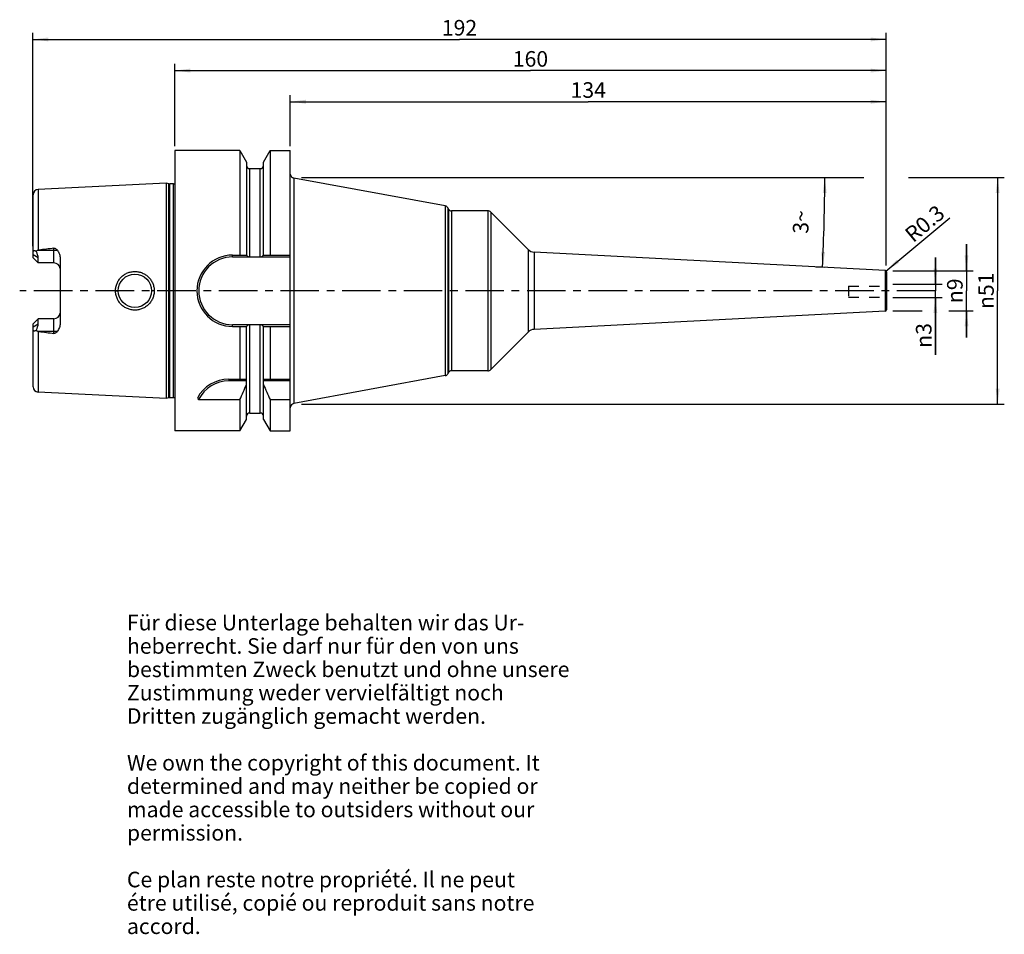
# Model space of a CAD drawing. Units: millimetres. Extents: x 115 to 337, y 11 to 216.
import ezdxf

# ---------------------------------------------------------------- set-up
doc = ezdxf.new("R2010")
doc.units = ezdxf.units.MM
doc.header["$LTSCALE"] = 23.1
doc.linetypes.add('CENTER', pattern=[0.6, 0.375, -0.075, 0.075, -0.075])
doc.linetypes.add('HIDDEN', pattern=[0.2, 0.1, -0.1])
doc.layers.get('0').update_dxf_attribs({"linetype": 'CONTINUOUS'})
for name, color, linetype in [('1', 7, 'CONTINUOUS'), ('2', 7, 'CONTINUOUS'), ('4', 7, 'CONTINUOUS'), ('6', 7, 'CONTINUOUS'), ('SK1', 7, 'CONTINUOUS'), ('SK2', 7, 'CONTINUOUS')]:
    doc.layers.add(name, color=color, linetype=linetype)
doc.styles.get("Standard").update_dxf_attribs({"font": 'txt', "width": 0.7})
doc.styles.add('TEXTSTYLE_2', font='gdt', dxfattribs={"width": 0.7})
doc.dimstyles.new('DIMSTYLE_1', dxfattribs={"dimtxt": 3.5, "dimasz": 3.5, "dimexe": 0.18, "dimexo": 0.0625, "dimgap": 0.09, "dimtad": 1, "dimdec": 3, "dimdsep": 46, "dimtxsty": 'STANDARD', "dimblk": '_FILLED', "dimblk1": '_FILLED', "dimblk2": '_FILLED', "dimcen": 0.09, "dimclrt": 5, "dimadec": 0, "dimazin": 0, "dimtfac": 1, "dimtdec": 3, "dimtofl": 0, "dimtmove": 0, "dimatfit": 3, "dimldrblk": '_FILLED', "dimfxl": 1, "dimtolj": 1, "dimarcsym": 0})
doc.dimstyles.new('DIMSTYLE_2', dxfattribs={"dimtxt": 3.5, "dimasz": 3.5, "dimexe": 0.18, "dimexo": 0.0625, "dimgap": 0.09, "dimtad": 1, "dimdsep": 46, "dimtxsty": 'STANDARD', "dimblk": '_FILLED', "dimblk1": '_FILLED', "dimblk2": '_FILLED', "dimcen": 0.09, "dimclrt": 5, "dimadec": 0, "dimazin": 0, "dimtfac": 1, "dimtofl": 0, "dimtmove": 0, "dimatfit": 3, "dimldrblk": '_FILLED', "dimfxl": 1, "dimtolj": 1, "dimarcsym": 0})
doc.dimstyles.new('DIMSTYLE_3', dxfattribs={"dimtxt": 3.5, "dimasz": 3.5, "dimexe": 0.18, "dimexo": 0.0625, "dimgap": 0.09, "dimtad": 1, "dimdsep": 46, "dimtxsty": 'STANDARD', "dimblk": '_FILLED', "dimblk1": '_FILLED', "dimblk2": '_FILLED', "dimcen": 0.09, "dimclrt": 5, "dimadec": 0, "dimazin": 0, "dimtfac": 1, "dimtofl": 0, "dimtmove": 0, "dimatfit": 3, "dimldrblk": '_FILLED', "dimfxl": 1, "dimtolj": 1, "dimarcsym": 0})
doc.dimstyles.new('DIMSTYLE_4', dxfattribs={"dimtxt": 3.5, "dimasz": 3.5, "dimexe": 0.18, "dimexo": 0.0625, "dimgap": 0.09, "dimtad": 1, "dimdsep": 46, "dimtxsty": 'STANDARD', "dimblk": '_FILLED', "dimblk1": '_FILLED', "dimblk2": '_FILLED', "dimcen": 0.09, "dimclrt": 5, "dimadec": 0, "dimazin": 0, "dimtfac": 1, "dimtofl": 0, "dimtmove": 0, "dimatfit": 3, "dimldrblk": '_FILLED', "dimfxl": 1, "dimtolj": 1, "dimarcsym": 0})

# ---------------------------------------------------------------- blocks, each defined once
blk = doc.blocks.new('_FILLED')
at = {"color": 0, "linetype": 'BYBLOCK'}
blk.add_solid([(0, 0), (-1, 0.125), (-1, -0.125)], dxfattribs=at)
blk = doc.blocks.new('*D0')
at = {"layer": '2', "color": 2, "linetype": 'CONTINUOUS'}
for p, q in [((321.36, 156.68), (321.36, 162.68)), ((321.36, 162.68), (321.36, 155.18)), ((311.81, 156.68), (322.86, 156.68)), ((321.36, 140.76), (321.36, 155.18)), ((311.81, 153.68), (322.86, 153.68)), ((321.36, 153.68), (321.36, 140.76))]:
    blk.add_line(p, q, dxfattribs=at)
at = {"layer": '2', "color": 2, "linetype": 'CONTINUOUS', "xscale": 3.5, "yscale": 3.5, "zscale": 3.5}
for p, rotation in [((321.36, 156.68), 270), ((321.36, 153.68), 90)]:
    blk.add_blockref('_FILLED', p, dxfattribs=dict(at, rotation=rotation))
at = {"layer": '2', "color": 5, "linetype": 'CONTINUOUS', "insert": (316.99, 147.93), "char_height": 3.5, "width": 7.1667, "attachment_point": 3, "rotation": 90, "line_spacing_factor": 0.9, "style": 'TEXTSTYLE_2'}
blk.add_mtext('{\\Fgdt;n}\\Ftxt;3', dxfattribs=at)
blk = doc.blocks.new('*D1')
at = {"layer": 'SK2', "color": 2, "linetype": 'CONTINUOUS'}
for p, q in [((328.36, 159.68), (328.36, 165.68)), ((328.36, 165.68), (328.36, 155.18)), ((311.81, 159.68), (329.86, 159.68)), ((328.36, 144.68), (328.36, 155.18)), ((311.81, 150.68), (318.36, 150.68)), ((324.36, 150.68), (329.86, 150.68)), ((328.36, 150.68), (328.36, 144.68))]:
    blk.add_line(p, q, dxfattribs=at)
at = {"layer": 'SK2', "color": 2, "linetype": 'CONTINUOUS', "xscale": 3.5, "yscale": 3.5, "zscale": 3.5}
for p, rotation in [((328.36, 159.68), 270), ((328.36, 150.68), 90)]:
    blk.add_blockref('_FILLED', p, dxfattribs=dict(at, rotation=rotation))
at = {"layer": 'SK2', "color": 5, "linetype": 'CONTINUOUS', "insert": (323.99, 155.18), "char_height": 3.5, "width": 7.4167, "attachment_point": 2, "rotation": 90, "line_spacing_factor": 0.9, "style": 'TEXTSTYLE_2'}
blk.add_mtext('{\\Fgdt;n}\\Ftxt;9', dxfattribs=at)
blk = doc.blocks.new('*D2')
at = {"layer": 'SK2', "color": 2, "linetype": 'CONTINUOUS'}
for p, q in [((176.31, 187.68), (176.31, 199.18)), ((176.31, 197.68), (243.31, 197.68)), ((310.31, 197.68), (243.31, 197.68)), ((310.31, 160.9), (310.31, 199.18))]:
    blk.add_line(p, q, dxfattribs=at)
at = {"layer": 'SK2', "color": 2, "linetype": 'CONTINUOUS', "xscale": 3.5, "yscale": 3.5, "zscale": 3.5, "rotation": 180}
blk.add_blockref('_FILLED', (176.31, 197.68), dxfattribs=at)
at = {"layer": 'SK2', "color": 2, "linetype": 'CONTINUOUS', "xscale": 3.5, "yscale": 3.5, "zscale": 3.5}
blk.add_blockref('_FILLED', (310.31, 197.68), dxfattribs=at)
at = {"layer": 'SK2', "color": 5, "linetype": 'CONTINUOUS', "insert": (243.31, 202.06), "char_height": 3.5, "width": 7.25, "attachment_point": 2, "line_spacing_factor": 0.9}
blk.add_mtext('134', dxfattribs=at)
blk = doc.blocks.new('*D3')
at = {"layer": '2', "color": 2, "linetype": 'CONTINUOUS'}
for p, q in [((150.31, 187.68), (150.31, 206.18)), ((310.31, 160.9), (310.31, 206.18)), ((150.31, 204.68), (230.31, 204.68)), ((310.31, 204.68), (230.31, 204.68))]:
    blk.add_line(p, q, dxfattribs=at)
at = {"layer": '2', "color": 2, "linetype": 'CONTINUOUS', "xscale": 3.5, "yscale": 3.5, "zscale": 3.5, "rotation": 180}
blk.add_blockref('_FILLED', (150.31, 204.68), dxfattribs=at)
at = {"layer": '2', "color": 2, "linetype": 'CONTINUOUS', "xscale": 3.5, "yscale": 3.5, "zscale": 3.5}
blk.add_blockref('_FILLED', (310.31, 204.68), dxfattribs=at)
at = {"layer": '2', "color": 5, "linetype": 'CONTINUOUS', "insert": (230.31, 209.06), "char_height": 3.5, "width": 7.5, "attachment_point": 2, "line_spacing_factor": 0.9}
blk.add_mtext('160', dxfattribs=at)
blk = doc.blocks.new('*D4')
at = {"layer": 'SK2', "color": 2, "linetype": 'CONTINUOUS'}
for p, q in [((118.41, 165.18), (118.41, 213.18)), ((310.31, 160.9), (310.31, 213.18)), ((118.41, 211.68), (214.36, 211.68)), ((310.31, 211.68), (214.36, 211.68))]:
    blk.add_line(p, q, dxfattribs=at)
at = {"layer": 'SK2', "color": 2, "linetype": 'CONTINUOUS', "xscale": 3.5, "yscale": 3.5, "zscale": 3.5, "rotation": 180}
blk.add_blockref('_FILLED', (118.41, 211.68), dxfattribs=at)
at = {"layer": 'SK2', "color": 2, "linetype": 'CONTINUOUS', "xscale": 3.5, "yscale": 3.5, "zscale": 3.5}
blk.add_blockref('_FILLED', (310.31, 211.68), dxfattribs=at)
at = {"layer": 'SK2', "color": 5, "linetype": 'CONTINUOUS', "insert": (214.36, 216.06), "char_height": 3.5, "width": 7.5, "attachment_point": 2, "line_spacing_factor": 0.9}
blk.add_mtext('192', dxfattribs=at)
blk = doc.blocks.new('*D5')
at = {"layer": 'SK2', "color": 2, "linetype": 'CONTINUOUS'}
blk.add_line((310.24, 159.59), (324.61, 171.59), dxfattribs=at)
at = {"layer": 'SK2', "color": 2, "linetype": 'CONTINUOUS', "xscale": 3.5, "yscale": 3.5, "zscale": 3.5, "rotation": 219.8642912267}
blk.add_blockref('_FILLED', (310.24, 159.59), dxfattribs=at)
at = {"layer": 'SK2', "color": 5, "linetype": 'CONTINUOUS', "insert": (314.13, 168.54), "char_height": 3.5, "width": 10, "attachment_point": 1, "rotation": 39.8643, "line_spacing_factor": 0.9}
blk.add_mtext('R0.3', dxfattribs=at)
blk = doc.blocks.new('*D6')
at = {"layer": '2', "color": 2, "linetype": 'CONTINUOUS'}
for p, q in [((178.81, 180.66), (305.31, 180.66)), ((315.31, 180.66), (336.86, 180.66)), ((335.36, 180.66), (335.36, 155.18)), ((335.36, 129.71), (335.36, 155.18)), ((178.81, 129.71), (336.86, 129.71))]:
    blk.add_line(p, q, dxfattribs=at)
at = {"layer": '2', "color": 2, "linetype": 'CONTINUOUS', "xscale": 3.5, "yscale": 3.5, "zscale": 3.5}
for p, rotation in [((335.36, 180.66), 90), ((335.36, 129.71), 270)]:
    blk.add_blockref('_FILLED', p, dxfattribs=dict(at, rotation=rotation))
at = {"layer": '2', "color": 5, "linetype": 'CONTINUOUS', "insert": (330.99, 155.18), "char_height": 3.5, "width": 9.1667, "attachment_point": 2, "rotation": 90, "line_spacing_factor": 0.9, "style": 'TEXTSTYLE_2'}
blk.add_mtext('{\\Fgdt;n}\\Ftxt;51', dxfattribs=at)
blk = doc.blocks.new('*D7')
at = {"layer": 'SK2', "color": 2, "linetype": 'CONTINUOUS'}
for p, q in [((296.36, 180.66), (297.99, 180.66)), ((296.36, 160.41), (294.47, 160.51))]:
    blk.add_line(p, q, dxfattribs=at)
for start, end in [(358.5, 360), (357, 358.5)]:
    blk.add_arc((-89.92, 180.66), 386.41, start, end, dxfattribs=at)
for points in [[(296.91, 177.15), (296.49, 180.66), (296.04, 177.16)], [(295.69, 163.95), (295.96, 160.43), (296.57, 163.91)]]:
    blk.add_solid(points, dxfattribs=at)
at = {"layer": 'SK2', "color": 5, "linetype": 'CONTINUOUS', "insert": (289.36, 170.72), "char_height": 3.5, "width": 4.8333, "attachment_point": 2, "rotation": 88.5, "line_spacing_factor": 0.9}
blk.add_mtext('3\\Fgdt;{\\Fgdt;~}', dxfattribs=at)

msp = doc.modelspace()

# ---------------------------------------------------------------- linework, layer by layer
at = {"layer": '1', "color": 6, "linetype": 'CONTINUOUS'}
for p, q in [((150.3609, 186.6804), (150.3609, 123.6804)), ((164.9689, 186.6804), (150.3609, 186.6804)), ((164.9689, 186.6804), (164.9689, 163.1979)), ((164.9689, 186.6804), (166.4484, 184.118)), ((170.2734, 184.118), (171.7528, 186.6804)), ((171.7528, 186.6804), (171.7528, 163.1979)), ((171.7528, 186.6804), (176.3109, 186.6804)), ((176.3109, 123.6805), (176.3109, 186.6804)), ((166.4484, 184.118), (166.4484, 163.1979)), ((170.2734, 163.1979), (170.2734, 184.118)), ((167.1984, 182.6554), (169.5234, 182.6554)), ((148.3609, 179.4009), (119.6008, 177.96)), ((148.3609, 179.4009), (148.3609, 130.96)), ((149.031, 179.2213), (148.3609, 179.4009)), ((211.1557, 174.2473), (177.13, 180.5048)), ((150.0587, 179.2009), (149.1863, 179.2009)), ((211.7038, 173.8605), (211.8799, 173.5554)), ((220.6893, 173.1554), (212.5728, 173.1554)), ((229.818, 164.4409), (221.3964, 172.8625)), ((119.6008, 164.3104), (119.7629, 164.3304)), ((310.0766, 159.7203), (231.1276, 163.8579)), ((118.4609, 162.6004), (118.4609, 163.8175)), ((119.6109, 161.4504), (118.4609, 162.6004)), ((119.6109, 161.4504), (119.6109, 162.5764)), ((124.5609, 162.4692), (124.5609, 147.8916)), ((163.3284, 163.1979), (166.4918, 163.1979)), ((163.3284, 162.7979), (167.1434, 162.7979)), ((167.1984, 162.7907), (169.5234, 162.7907)), ((169.5783, 162.7979), (176.3109, 162.7979)), ((170.23, 163.1979), (176.3109, 163.1979)), ((310.3609, 159.4207), (310.3609, 150.9401)), ((310.0766, 150.6405), (231.1276, 146.503)), ((118.4609, 147.7604), (119.6109, 148.9104)), ((119.6109, 147.7845), (119.6109, 148.9104)), ((123.1609, 148.9104), (119.6109, 148.9104)), ((118.4609, 146.5433), (118.4609, 147.7604)), ((167.1434, 147.5629), (163.3284, 147.5629)), ((163.3284, 147.1629), (166.4918, 147.1629)), ((164.9689, 147.1629), (164.9689, 135.3304)), ((166.4484, 126.2429), (166.4484, 147.1629)), ((167.1984, 147.5702), (169.5234, 147.5702)), ((176.3109, 147.5629), (169.5783, 147.5629)), ((170.23, 147.1629), (176.3109, 147.1629)), ((170.2734, 126.2429), (170.2734, 147.1629)), ((171.7528, 147.1629), (171.7528, 135.3304)), ((119.7629, 146.0304), (119.6008, 146.0505)), ((229.818, 145.9199), (221.3964, 137.4983)), ((162.4979, 135.3304), (166.4484, 135.3304)), ((170.2734, 135.3304), (176.3109, 135.3304)), ((211.1557, 136.1136), (177.13, 129.8561)), ((211.8799, 136.8054), (211.7038, 136.5004)), ((220.6893, 137.2054), (212.5728, 137.2054)), ((166.4484, 134.9304), (162.4979, 134.9304)), ((176.3109, 134.9304), (170.2734, 134.9304)), ((148.3609, 130.96), (119.6008, 132.4009)), ((149.031, 131.1396), (148.3609, 130.96)), ((150.0587, 131.16), (149.1863, 131.16)), ((155.6965, 130.7217), (164.9689, 130.7217)), ((164.9689, 130.7217), (164.9689, 123.6804)), ((171.7528, 130.7217), (171.7528, 123.6804)), ((171.7528, 130.7217), (176.3109, 130.7217)), ((164.9689, 123.6804), (166.4484, 126.2429)), ((167.1984, 127.7054), (169.5234, 127.7054)), ((170.2734, 126.2429), (171.7528, 123.6804)), ((164.9689, 123.6804), (150.3609, 123.6804)), ((171.7528, 123.6804), (176.3109, 123.6804))]:
    msp.add_line(p, q, dxfattribs=at)
at = {"layer": '1', "color": 9, "linetype": 'CONTINUOUS'}
for p, q in [((167.1984, 162.7907), (167.1984, 182.6554)), ((169.5234, 162.7907), (169.5234, 182.6554)), ((177.13, 180.5048), (177.13, 129.8561)), ((119.6008, 177.96), (119.6008, 164.3104)), ((149.031, 131.1396), (149.031, 179.2213)), ((149.1863, 131.16), (149.1863, 179.2009)), ((150.0587, 131.16), (150.0587, 179.2009)), ((118.4609, 163.8175), (118.4609, 176.7615)), ((211.1557, 174.2473), (211.1557, 136.1136)), ((211.7038, 173.8605), (211.7038, 136.5004)), ((211.8799, 173.5554), (211.8799, 136.8054)), ((212.5728, 173.1554), (212.5728, 137.2054)), ((220.6893, 173.1554), (220.6893, 137.2054)), ((221.3964, 172.8625), (221.3964, 137.4983)), ((119.7629, 164.3304), (123.9259, 164.3304)), ((123.1609, 161.4504), (123.1609, 164.7465)), ((229.818, 164.4409), (229.818, 145.9199)), ((231.1276, 163.8579), (231.1276, 146.503)), ((119.6109, 162.5764), (118.4609, 163.2768)), ((163.3284, 162.7979), (163.3284, 163.1979)), ((123.1609, 161.4504), (119.6109, 161.4504)), ((310.0766, 159.7203), (310.0766, 150.6405)), ((137.0116, 155.1804), (137.6108, 155.1804)), ((145.7102, 155.1804), (145.1109, 155.1804)), ((123.1609, 145.6143), (123.1609, 148.9104)), ((118.4609, 147.0841), (119.6109, 147.7845)), ((118.4609, 133.5994), (118.4609, 146.5433)), ((163.3284, 147.1629), (163.3284, 147.5629)), ((167.1984, 127.7054), (167.1984, 147.5702)), ((169.5234, 127.7054), (169.5234, 147.5702)), ((119.6008, 146.0505), (119.6008, 132.4009)), ((123.9259, 146.0304), (119.7629, 146.0304)), ((162.4979, 135.3304), (162.4979, 134.9304))]:
    msp.add_line(p, q, dxfattribs=at)
at = {"layer": '1', "color": 6, "linetype": 'CONTINUOUS'}
msp.add_circle((141.3609, 155.1804), 3.75, dxfattribs=at)
for centre, radius, start, end in [((167.1984, 183.4054), 0.75, 185.625, 270), ((169.5234, 183.4054), 0.75, 270, 354.375), ((177.3109, 181.4883), 1, 185.355894, 259.579404), ((119.6609, 176.7615), 1.2, 92.868043, 180), ((149.1863, 179.8009), 0.6, 255, 270), ((150.0587, 179.8009), 0.6, 270, 300.258479), ((211.011, 173.4605), 0.8, 30, 79.579404), ((212.5728, 173.9554), 0.8, 210, 270), ((220.6893, 172.1554), 1, 45, 90), ((214.5808, -595.9229), 766.1433, 96.8531348, 97.1091521), ((231.2322, 165.8551), 2, 225, 267), ((163.3284, 155.1804), 8.0175, 90, 270), ((163.3284, 155.1804), 7.6175, 90, 270), ((310.0609, 159.4207), 0.3, 0, 87), ((310.0609, 150.9401), 0.3, 273, 360), ((231.2322, 144.5057), 2, 93, 135), ((214.5808, 906.2838), 766.1433, 262.8908479, 263.1468652), ((220.6893, 138.2054), 1, 270, 315), ((162.4979, 127.3304), 8, 90, 152.278145), ((211.011, 136.9004), 0.8, 280.420596, 330), ((212.5728, 136.4054), 0.8, 90, 150), ((119.6609, 133.5993), 1.2, 180, 267.131957), ((162.4979, 127.3304), 7.6, 90, 153.498257), ((22.2512, 194.7977), 156.4419, 335.821361, 337.180266), ((314.4706, 194.7977), 156.4419, 202.819734, 204.178639), ((149.1863, 130.56), 0.6, 90, 105), ((150.0587, 130.56), 0.6, 59.741521, 90), ((165.4049, 139.2498), 12.9221, 219.376456, 221.296852), ((177.3109, 128.8726), 1, 100.420596, 180), ((167.1984, 126.9554), 0.75, 90, 174.375), ((169.5234, 126.9554), 0.75, 5.625, 90)]:
    msp.add_arc(centre, radius, start, end, dxfattribs=at)
at = {"layer": '1', "color": 9, "linetype": 'CONTINUOUS'}
for centre, start, end in [((123.1609, 160.0504), 5.332963, 90), ((123.1609, 150.3104), 270, 354.667037)]:
    msp.add_arc(centre, 1.4, start, end, dxfattribs=at)
at = {"layer": '1', "color": 6, "linetype": 'CONTINUOUS'}
for centre, major_axis, start_param, end_param in [((116.7309, 164.3304), (2.5832, -2.5832), 0.45796473, 1.02228667), ((116.7309, 146.0304), (2.5832, 2.5832), -1.02228667, -0.45796473)]:
    msp.add_ellipse(centre, major_axis=major_axis, ratio=0.49291645, start_param=start_param, end_param=end_param, dxfattribs=at)
for points, knots in [([(118.4609, 163.8175), (118.4609, 163.8642), (118.467, 163.9525), (118.5024, 164.0733), (118.5701, 164.1672), (118.6696, 164.2193), (118.7857, 164.2267), (118.9094, 164.1998), (119.0379, 164.1459), (119.1219, 164.0973), (119.1643, 164.07)], [0, 0, 0, 0, 0.13928377, 0.2624473, 0.37111192, 0.47483832, 0.58605521, 0.71098605, 0.84971161, 1, 1, 1, 1]), ([(119.1643, 164.07), (119.2252, 164.1282), (119.3245, 164.2089), (119.4763, 164.284), (119.559, 164.3052), (119.6008, 164.3104)], [0, 0, 0, 0, 0.49950895, 0.74979541, 1, 1, 1, 1]), ([(123.1609, 164.7465), (123.2386, 164.7559), (123.3976, 164.7454), (123.6108, 164.6497), (123.7866, 164.5053), (123.8825, 164.3903), (123.9259, 164.3304)], [0, 0, 0, 0, 0.25752668, 0.50985987, 0.75665941, 1, 1, 1, 1]), ([(123.9259, 164.3304), (124.0232, 164.1964), (124.1966, 163.9125), (124.3968, 163.4553), (124.5283, 162.9713), (124.5609, 162.6368), (124.5609, 162.4692)], [0, 0, 0, 0, 0.24892763, 0.49800055, 0.74808682, 1, 1, 1, 1]), ([(166.4918, 163.1979), (166.5154, 163.1447), (166.5837, 163.0408), (166.7331, 162.9163), (166.9247, 162.8285), (167.0689, 162.8024), (167.1434, 162.7979)], [0, 0, 0, 0, 0.21835116, 0.45757426, 0.71997636, 1, 1, 1, 1]), ([(169.5783, 162.7979), (169.6529, 162.8024), (169.797, 162.8285), (169.9887, 162.9163), (170.138, 163.0408), (170.2064, 163.1447), (170.23, 163.1979)], [0, 0, 0, 0, 0.28002395, 0.54242593, 0.78164896, 1, 1, 1, 1]), ([(137.0116, 155.1804), (137.0114, 155.4652), (137.0682, 156.036), (137.3183, 156.8577), (137.7248, 157.6143), (138.2717, 158.2762), (138.9378, 158.8184), (139.6974, 159.2201), (140.5208, 159.4665), (141.3757, 159.5484), (142.229, 159.4633), (143.0477, 159.2149), (143.8011, 158.8126), (144.4609, 158.2713), (145.0027, 157.6112), (145.4056, 156.8561), (145.654, 156.0355), (145.7103, 155.4651), (145.7101, 155.1804)], [0, 0, 0, 0, 0.06266174, 0.12528648, 0.18787081, 0.25043536, 0.31302429, 0.37566256, 0.4383308, 0.50096493, 0.56348644, 0.62584843, 0.68806931, 0.75023157, 0.81244948, 0.87481637, 0.9373508, 1, 1, 1, 1]), ([(145.7101, 155.1804), (145.7103, 154.8958), (145.654, 154.3254), (145.4057, 153.5047), (145.0027, 152.7497), (144.4609, 152.0895), (143.8011, 151.5483), (143.0477, 151.146), (142.229, 150.8975), (141.3757, 150.8125), (140.5208, 150.8944), (139.6974, 151.1408), (138.9378, 151.5425), (138.2717, 152.0847), (137.7248, 152.7465), (137.3184, 153.5032), (137.0681, 154.3248), (137.0115, 154.8957), (137.0116, 155.1804)], [0, 0, 0, 0, 0.06264909, 0.12518349, 0.18755035, 0.24976839, 0.31193099, 0.37415174, 0.43651368, 0.49903519, 0.56166928, 0.62433749, 0.68697582, 0.74956455, 0.81212914, 0.87471342, 0.93733818, 1, 1, 1, 1]), ([(119.1643, 146.2909), (119.1219, 146.2636), (119.0379, 146.2149), (118.9094, 146.1611), (118.7857, 146.1342), (118.6696, 146.1416), (118.5701, 146.1937), (118.5024, 146.2876), (118.467, 146.4084), (118.4609, 146.4966), (118.4609, 146.5433)], [0, 0, 0, 0, 0.15028975, 0.28901562, 0.41394579, 0.52516228, 0.62888863, 0.73755302, 0.86071627, 1, 1, 1, 1]), ([(119.6008, 146.0505), (119.559, 146.0557), (119.4763, 146.0768), (119.3245, 146.1519), (119.2252, 146.2327), (119.1643, 146.2909)], [0, 0, 0, 0, 0.2502086, 0.50049218, 1, 1, 1, 1]), ([(124.5609, 147.8916), (124.5609, 147.7241), (124.5283, 147.3895), (124.3968, 146.9055), (124.1966, 146.4483), (124.0232, 146.1645), (123.9259, 146.0304)], [0, 0, 0, 0, 0.2519137, 0.50200022, 0.75107305, 1, 1, 1, 1]), ([(167.1434, 147.5629), (167.0689, 147.5585), (166.9247, 147.5324), (166.7331, 147.4446), (166.5837, 147.3201), (166.5154, 147.2162), (166.4918, 147.1629)], [0, 0, 0, 0, 0.28002364, 0.54242574, 0.78164884, 1, 1, 1, 1]), ([(170.23, 147.1629), (170.2064, 147.2162), (170.138, 147.3201), (169.9887, 147.4446), (169.797, 147.5324), (169.6529, 147.5585), (169.5783, 147.5629)], [0, 0, 0, 0, 0.21835104, 0.45757407, 0.71997605, 1, 1, 1, 1]), ([(123.9259, 146.0304), (123.8825, 145.9705), (123.7865, 145.8556), (123.6107, 145.7111), (123.3975, 145.6154), (123.2386, 145.605), (123.1609, 145.6143)], [0, 0, 0, 0, 0.24342129, 0.49024453, 0.74251506, 1, 1, 1, 1])]:
    msp.add_open_spline(points, degree=3, knots=knots, dxfattribs=at)
for points in [[(167.1434, 162.7979), (167.1613, 162.7932), (167.1799, 162.7907), (167.1984, 162.7907)], [(169.5234, 162.7907), (169.5418, 162.7907), (169.5605, 162.7932), (169.5783, 162.7979)], [(167.1984, 147.5702), (167.1799, 147.5702), (167.1613, 147.5677), (167.1434, 147.5629)], [(169.5783, 147.5629), (169.5605, 147.5677), (169.5418, 147.5702), (169.5234, 147.5702)]]:
    msp.add_open_spline(points, degree=3, dxfattribs=at)
at = {"layer": '4', "color": 7, "linetype": 'CENTER'}
msp.add_line((321.3609, 155.1804), (115.4609, 155.1804), dxfattribs=at)
at = {"layer": 'SK1', "color": 8, "linetype": 'HIDDEN'}
for p, q in [((301.8609, 156.25), (310.3609, 156.25)), ((301.8609, 156.25), (301.8609, 153.75)), ((301.8609, 153.75), (310.3609, 153.75))]:
    msp.add_line(p, q, dxfattribs=at)

# ---------------------------------------------------------------- texts
at = {"layer": '6', "color": 5, "linetype": 'CONTINUOUS', "insert": (139.5742, 82.3507), "char_height": 3.5, "width": 103.583333, "attachment_point": 1, "line_spacing_factor": 0.9}
msp.add_mtext('Für diese Unterlage behalten wir das Ur-\\Pheberrecht. Sie darf nur für den von uns\\Pbestimmten Zweck benutzt und ohne unsere \\PZustimmung weder vervielfältigt noch \\PDritten zugänglich gemacht werden.\\P \\PWe own the copyright of this document. It\\Pdetermined and may neither be copied or\\Pmade accessible to outsiders without our\\Ppermission.\\P \\PCe plan reste notre propriété. Il ne peut\\Pétre utilisé, copié ou reproduit sans notre\\Paccord.', dxfattribs=at)

# ---------------------------------------------------------------- dimensions: what is measured, and where the dimension line sits
at = {"layer": '2', "color": 2, "linetype": 'CONTINUOUS'}
dim = msp.add_linear_dim(base=(150.3109, 204.6804), p1=(310.3109, 160.8957), p2=(150.3109, 187.6804), angle=180, dimstyle='DIMSTYLE_2', dxfattribs=at)
dim.commit()
dim.dimension.update_dxf_attribs({"geometry": '*D3', "text_midpoint": (226.5609, 207.3054), "dimtype": 160})
for base, p1, p2, dimstyle, picture, middle in [((335.3609, 180.6554), (178.8109, 129.7054), (178.8109, 180.6554), 'DIMSTYLE_2', '*D6', (333.7627, 153.1317)), ((321.3609, 156.6804), (311.8109, 153.6804), (311.8109, 156.6804), 'DIMSTYLE_1', '*D0', (320.3415, 141.1389))]:
    dim = msp.add_linear_dim(base=base, p1=p1, p2=p2, angle=90, text='%%c<>', dimstyle=dimstyle, dxfattribs=at)
    dim.commit()
    dim.dimension.update_dxf_attribs({"geometry": picture, "text_midpoint": middle, "dimtype": 160})
at = {"layer": 'SK2', "color": 2, "linetype": 'CONTINUOUS'}
dim = msp.add_linear_dim(base=(118.4109, 211.6804), p1=(310.3109, 160.8957), p2=(118.4109, 165.1804), angle=180, dimstyle='DIMSTYLE_2', dxfattribs=at)
dim.commit()
dim.dimension.update_dxf_attribs({"geometry": '*D4', "text_midpoint": (210.6109, 214.3054), "dimtype": 160})
dim = msp.add_linear_dim(base=(310.3109, 197.6804), p1=(176.3109, 187.6804), p2=(310.3109, 160.8957), dimstyle='DIMSTYLE_2', dxfattribs=at)
dim.commit()
dim.dimension.update_dxf_attribs({"geometry": '*D2', "text_midpoint": (239.6859, 200.3054), "dimtype": 160})
dim = msp.add_angular_dim_2l(base=(296.3609, 170.5404), line1=((294.4658, 160.5108), (296.3609, 160.4115)), line2=((296.3609, 180.6554), (297.9933, 180.6554)), dimstyle='DIMSTYLE_4', dxfattribs=at)
dim.commit()
dim.dimension.update_dxf_attribs({"geometry": '*D7', "text_midpoint": (290.0734, 170.0614), "dimtype": 162})
dim = msp.add_radius_dim(center=(310.0109, 159.3957), mpoint=(310.2411, 159.588), dimstyle='DIMSTYLE_3', dxfattribs=at)
dim.commit()
dim.dimension.update_dxf_attribs({"geometry": '*D5', "text_midpoint": (319.0933, 170.4002), "dimtype": 164})
dim = msp.add_linear_dim(base=(328.3609, 159.6804), p1=(311.8109, 150.6804), p2=(311.8109, 159.6804), angle=90, text='%%c<>', dimstyle='DIMSTYLE_2', dxfattribs=at)
dim.commit()
dim.dimension.update_dxf_attribs({"geometry": '*D1', "text_midpoint": (326.5667, 153.5228), "dimtype": 160})

doc.saveas('drawing.dxf')
